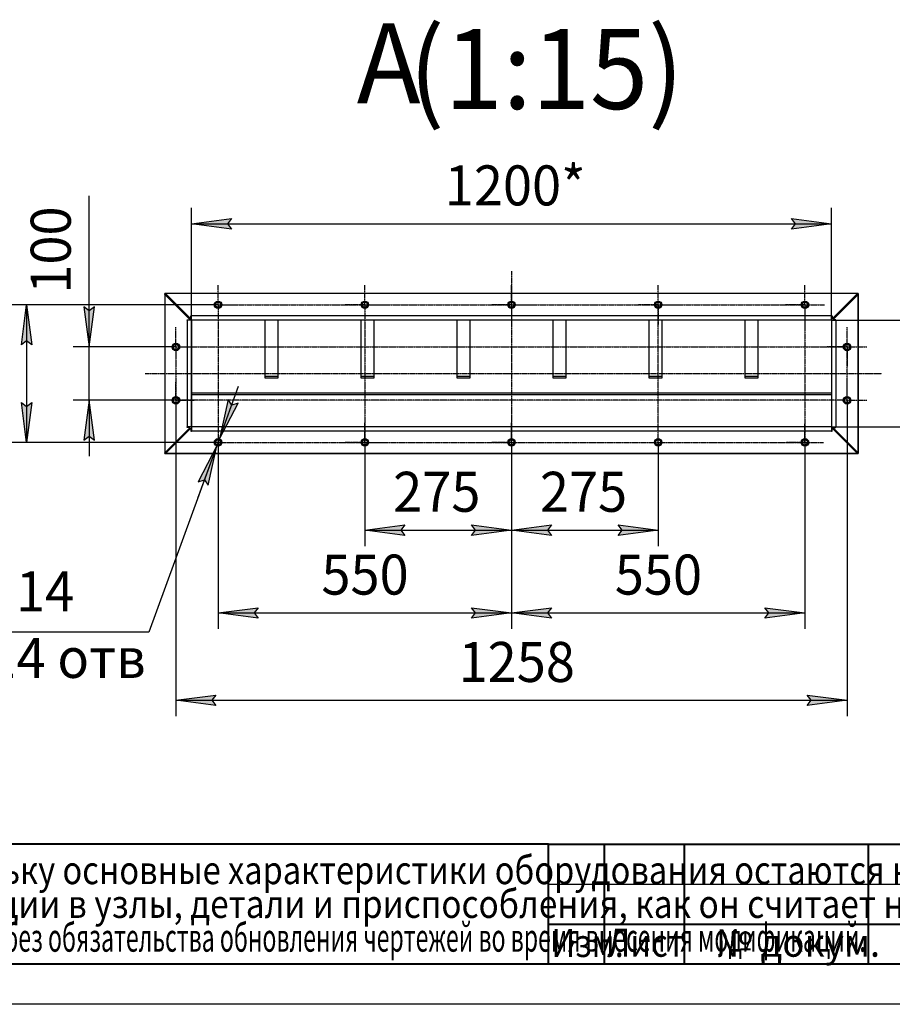
# Model space of a CAD drawing. Units: millimetres. Extents: x 0 to 32645, y -11 to 22275.
# Drawn here: x 12294 to 20473, y 0 to 9229 of the extents above; entities that cross this region are included whole.
import ezdxf

# ---------------------------------------------------------------- set-up
doc = ezdxf.new("R2010")
doc.units = ezdxf.units.MM
for name, pattern in [('K5LT_AXLED', [19.5, 15, -1.5, 1.5, -1.5]), ('K5LT_BASIC', [0]), ('K5LT_THIN', [0]), ('K5LT_THIN_INCLUDED_TO_HATCHING', [0])]:
    doc.linetypes.add(name, pattern=pattern)
for name, color, linetype, true_color in [('C', 4, 'Continuous', 0x00ffff), ('DIM', 6, 'Continuous', 0xff00ff), ('FOR', 7, 'Continuous', 0xffffff), ('G', 3, 'Continuous', 0x00ff00), ('OSI', 2, 'Continuous', 0xffff00), ('R', 1, 'Continuous', 0xff0000)]:
    doc.layers.add(name, color=color, linetype=linetype, true_color=true_color)
doc.styles.add('KTEXTSTYLE', font='GOST_AU.ttf', dxfattribs={"width": 0.96, "height": 5})

msp = doc.modelspace()

# ---------------------------------------------------------------- hatches: boundary and pattern name
at = {"layer": 'DIM'}
for points in [[(14241, 7316.1), (14278.5, 7365.4), (13903.5, 7316.1), (14278.5, 7266.7)], [(19528.5, 7266.7), (19903.5, 7316.1), (19528.5, 7365.4), (19566, 7316.1)], [(12408.7, 6181.6), (12359.3, 6556.6), (12309.9, 6181.6), (12359.3, 6219.1)], [(12944.4, 6161.6), (12993.8, 6536.6), (12944.4, 6499.1), (12895, 6536.6)], [(12359.3, 5266.6), (12408.7, 5641.6), (12359.3, 5604.1), (12309.9, 5641.6)], [(12993.8, 5286.6), (12944.4, 5661.6), (12895, 5286.6), (12944.4, 5324.1)], [(14165.5, 5299.5), (14340.5, 5634.8), (14281.2, 5616.5), (14247.7, 5668.7)], [(14059.3, 4864.5), (14141.5, 5233.7), (13966.6, 4898.4), (14025.8, 4916.7)], [(15903.5, 4394.9), (15866, 4444.3), (15903.5, 4493.6), (15528.5, 4444.3)], [(16903.5, 4444.3), (16528.5, 4493.6), (16566, 4444.3), (16528.5, 4394.9)], [(17241, 4444.3), (17278.5, 4493.6), (16903.5, 4444.3), (17278.5, 4394.9)], [(18278.5, 4444.3), (17903.5, 4493.6), (17941, 4444.3), (17903.5, 4394.9)], [(14528.5, 3618.8), (14491, 3668.1), (14528.5, 3717.5), (14153.5, 3668.1)], [(16528.5, 3618.8), (16903.5, 3668.1), (16528.5, 3717.5), (16566, 3668.1)], [(17278.5, 3618.8), (17241, 3668.1), (17278.5, 3717.5), (16903.5, 3668.1)], [(19278.5, 3618.8), (19653.5, 3668.1), (19278.5, 3717.5), (19316, 3668.1)], [(14096, 2849.4), (14133.5, 2898.7), (13758.5, 2849.4), (14133.5, 2800)], [(20048.5, 2849.4), (19673.5, 2898.7), (19711, 2849.4), (19673.5, 2800)]]:
    msp.add_hatch(color=7, dxfattribs=at).paths.add_polyline_path(points)

# ---------------------------------------------------------------- linework, layer by layer
at = {"layer": 'C', "color": 7, "linetype": 'K5LT_THIN_INCLUDED_TO_HATCHING', "lineweight": 30}
for p, q in [((20153.5, 6661.6), (13653.5, 6661.6)), ((13653.5, 6661.6), (13653.5, 5161.6)), ((20153.5, 5161.6), (20153.5, 6661.6)), ((13653.5, 5161.6), (20153.5, 5161.6))]:
    msp.add_line(p, q, dxfattribs=at)
at = {"layer": 'C', "color": 7, "linetype": 'K5LT_THIN', "lineweight": 30}
for p, q in [((1500, 1500), (17250, 1500)), ((17250, 375), (17250, 1500)), ((1500, 375), (17250, 375))]:
    msp.add_line(p, q, dxfattribs=at)
at = {"layer": 'DIM', "color": 7, "linetype": 'K5LT_THIN', "lineweight": 30}
for p, q in [((12944.4, 6536.6), (12944.4, 7578.3)), ((13903.5, 6411.6), (13903.5, 7466.1)), ((19903.5, 6411.6), (19903.5, 7466.1)), ((13903.5, 7316.1), (14278.5, 7365.4)), ((14278.5, 7266.7), (13903.5, 7316.1)), ((13903.5, 7316.1), (19903.5, 7316.1)), ((14278.5, 7365.4), (14241, 7316.1)), ((14241, 7316.1), (14278.5, 7266.7)), ((19566, 7316.1), (19528.5, 7365.4)), ((19528.5, 7365.4), (19903.5, 7316.1)), ((19903.5, 7316.1), (19528.5, 7266.7)), ((19528.5, 7266.7), (19566, 7316.1)), ((12944.4, 6161.6), (12944.4, 6686.6)), ((14153.5, 6556.6), (12209.3, 6556.6)), ((12309.9, 6181.6), (12359.3, 6556.6)), ((12359.3, 6556.6), (12408.7, 6181.6)), ((12359.3, 6556.6), (12359.3, 5266.6)), ((12944.4, 6499.1), (12895, 6536.6)), ((12895, 6536.6), (12944.4, 6161.6)), ((12944.4, 6161.6), (12993.8, 6536.6)), ((12993.8, 6536.6), (12944.4, 6499.1)), ((12944.4, 6161.6), (12944.4, 6536.6)), ((19903.5, 6411.6), (21350, 6411.6)), ((12359.3, 6219.1), (12309.9, 6181.6)), ((12408.7, 6181.6), (12359.3, 6219.1)), ((13758.5, 6161.6), (12794.4, 6161.6)), ((12944.4, 5661.6), (12944.4, 6161.6)), ((14165.5, 5299.5), (14345.5, 5792.6)), ((12359.3, 5266.6), (12309.9, 5641.6)), ((12309.9, 5641.6), (12359.3, 5604.1)), ((12359.3, 5604.1), (12408.7, 5641.6)), ((12408.7, 5641.6), (12359.3, 5266.6)), ((13758.5, 5661.6), (12794.4, 5661.6)), ((12944.4, 5661.6), (12895, 5286.6)), ((12993.8, 5286.6), (12944.4, 5661.6)), ((12944.4, 5661.6), (12944.4, 5136.6)), ((13758.5, 5661.6), (13758.5, 2699.4)), ((14247.7, 5668.7), (14165.5, 5299.5)), ((14165.5, 5299.5), (14340.5, 5634.8)), ((14281.2, 5616.5), (14247.7, 5668.7)), ((14340.5, 5634.8), (14281.2, 5616.5)), ((20048.5, 5661.6), (20048.5, 2699.4)), ((19903.5, 5411.6), (21350, 5411.6)), ((14153.5, 5266.6), (12209.3, 5266.6)), ((12895, 5286.6), (12944.4, 5324.1)), ((12944.4, 5324.1), (12993.8, 5286.6)), ((14165.5, 5299.5), (14141.5, 5233.7)), ((14153.5, 5266.6), (14153.5, 3518.1)), ((15528.5, 5266.6), (15528.5, 4294.3)), ((16903.5, 5266.6), (16903.5, 4294.3)), ((16903.5, 5266.6), (16903.5, 4294.3)), ((16903.5, 5266.6), (16903.5, 3518.1)), ((16903.5, 5266.6), (16903.5, 3518.1)), ((18278.5, 5266.6), (18278.5, 4294.3)), ((19653.5, 5266.6), (19653.5, 3518.1)), ((14141.5, 5233.7), (13504.9, 3489.4)), ((14141.5, 5233.7), (13961.5, 4740.5)), ((14141.5, 5233.7), (13966.6, 4898.4)), ((14059.3, 4864.5), (14141.5, 5233.7)), ((13966.6, 4898.4), (14025.8, 4916.7)), ((14025.8, 4916.7), (14059.3, 4864.5)), ((15528.5, 4444.3), (15903.5, 4493.6)), ((15903.5, 4394.9), (15528.5, 4444.3)), ((15528.5, 4444.3), (16903.5, 4444.3)), ((15903.5, 4493.6), (15866, 4444.3)), ((15866, 4444.3), (15903.5, 4394.9)), ((16566, 4444.3), (16528.5, 4493.6)), ((16528.5, 4493.6), (16903.5, 4444.3)), ((16903.5, 4444.3), (16528.5, 4394.9)), ((16528.5, 4394.9), (16566, 4444.3)), ((16903.5, 4444.3), (17278.5, 4493.6)), ((17278.5, 4394.9), (16903.5, 4444.3)), ((16903.5, 4444.3), (18278.5, 4444.3)), ((17278.5, 4493.6), (17241, 4444.3)), ((17241, 4444.3), (17278.5, 4394.9)), ((17941, 4444.3), (17903.5, 4493.6)), ((17903.5, 4493.6), (18278.5, 4444.3)), ((18278.5, 4444.3), (17903.5, 4394.9)), ((17903.5, 4394.9), (17941, 4444.3)), ((14153.5, 3668.1), (14528.5, 3717.5)), ((14528.5, 3717.5), (14491, 3668.1)), ((16566, 3668.1), (16528.5, 3717.5)), ((16528.5, 3717.5), (16903.5, 3668.1)), ((16903.5, 3668.1), (17278.5, 3717.5)), ((17278.5, 3717.5), (17241, 3668.1)), ((19316, 3668.1), (19278.5, 3717.5)), ((19278.5, 3717.5), (19653.5, 3668.1)), ((14528.5, 3618.8), (14153.5, 3668.1)), ((14153.5, 3668.1), (16903.5, 3668.1)), ((14491, 3668.1), (14528.5, 3618.8)), ((16903.5, 3668.1), (16528.5, 3618.8)), ((16528.5, 3618.8), (16566, 3668.1)), ((17278.5, 3618.8), (16903.5, 3668.1)), ((16903.5, 3668.1), (19653.5, 3668.1)), ((17241, 3668.1), (17278.5, 3618.8)), ((19653.5, 3668.1), (19278.5, 3618.8)), ((19278.5, 3618.8), (19316, 3668.1)), ((13504.9, 3489.4), (11867.8, 3489.4)), ((13758.5, 2849.4), (14133.5, 2898.7)), ((14133.5, 2898.7), (14096, 2849.4)), ((19711, 2849.4), (19673.5, 2898.7)), ((19673.5, 2898.7), (20048.5, 2849.4)), ((14133.5, 2800), (13758.5, 2849.4)), ((13758.5, 2849.4), (20048.5, 2849.4)), ((14096, 2849.4), (14133.5, 2800)), ((20048.5, 2849.4), (19673.5, 2800)), ((19673.5, 2800), (19711, 2849.4))]:
    msp.add_line(p, q, dxfattribs=at)
at = {"layer": 'FOR', "color": 5, "linetype": 'K5LT_BASIC', "lineweight": 40, "true_color": 0x0000ff}
for p, q in [((17250, 1500), (31125, 1500)), ((17250, 375), (17250, 1500)), ((17775, 375), (17775, 1500)), ((18525, 375), (18525, 1500)), ((20250, 375), (20250, 1500)), ((17250, 750), (17775, 750)), ((17775, 750), (18525, 750)), ((18525, 750), (20250, 750)), ((20250, 750), (21375, 750)), ((31125, 375), (1500, 375))]:
    msp.add_line(p, q, dxfattribs=at)
at = {"layer": 'FOR', "color": 7, "linetype": 'K5LT_THIN', "lineweight": 30}
for p, q in [((17250, 1125), (22125, 1125)), ((31500, 0), (0, 0))]:
    msp.add_line(p, q, dxfattribs=at)
at = {"layer": 'G', "color": 5, "linetype": 'K5LT_BASIC', "lineweight": 40, "true_color": 0x0000ff}
msp.add_line((17250, 1500), (1500, 1500), dxfattribs=at)
at = {"layer": 'OSI', "color": 30, "linetype": 'K5LT_AXLED', "lineweight": 30, "true_color": 0xff8000}
for p, q in [((16903.5, 6871.4), (16903.5, 4970.7)), ((14153.5, 6556.6), (14153.5, 6741.6)), ((15528.5, 6556.6), (15528.5, 6741.6)), ((16903.5, 6556.6), (16903.5, 6741.6)), ((18278.5, 6556.6), (18278.5, 6741.6)), ((19653.5, 6556.6), (19653.5, 6739.1)), ((14153.5, 6556.6), (13968.5, 6556.6)), ((14153.5, 6556.6), (14153.5, 5266.6)), ((14153.5, 6556.6), (14338.5, 6556.6)), ((14153.5, 6556.6), (14153.5, 6371.6)), ((14188.5, 6556.6), (19686, 6556.6)), ((15528.5, 6556.6), (15343.5, 6556.6)), ((15528.5, 6556.6), (15528.5, 5266.6)), ((15528.5, 6556.6), (15713.5, 6556.6)), ((15528.5, 6556.6), (15528.5, 6371.6)), ((16903.5, 6556.6), (16718.5, 6556.6)), ((16903.5, 6556.6), (17088.5, 6556.6)), ((16903.5, 6556.6), (16903.5, 6371.6)), ((18278.5, 6556.6), (18093.5, 6556.6)), ((18278.5, 5231.6), (18278.5, 6581.6)), ((18278.5, 6556.6), (18463.5, 6556.6)), ((18278.5, 6556.6), (18278.5, 6371.6)), ((19653.5, 6556.6), (19471, 6556.6)), ((19653.5, 6556.6), (19836, 6556.6)), ((19653.5, 6556.6), (19653.5, 6374.1)), ((19653.5, 6521.6), (19653.5, 5161.6)), ((13758.5, 6161.6), (13758.5, 6346.6)), ((20048.5, 6161.6), (20048.5, 6346.6)), ((13758.5, 6161.6), (13573.5, 6161.6)), ((13758.5, 6161.6), (13758.5, 5626.6)), ((13758.5, 6161.6), (13758.5, 5976.6)), ((13758.5, 6161.6), (13943.5, 6161.6)), ((13783.5, 6161.6), (20083.5, 6161.6)), ((20048.5, 6161.6), (19863.5, 6161.6)), ((20048.5, 6161.6), (20048.5, 5976.6)), ((20048.5, 6161.6), (20233.5, 6161.6)), ((20048.5, 5626.6), (20048.5, 6126.6)), ((13470.6, 5911.6), (20375.6, 5911.6)), ((13758.5, 5661.6), (13758.5, 5836.6)), ((20048.5, 5661.6), (20048.5, 5846.6)), ((13758.5, 5661.6), (13583.5, 5661.6)), ((20048.5, 5661.6), (13653.5, 5661.6)), ((13758.5, 5661.6), (13758.5, 5486.6)), ((13758.5, 5661.6), (13933.5, 5661.6)), ((20048.5, 5661.6), (19863.5, 5661.6)), ((20048.5, 5661.6), (20048.5, 5476.6)), ((20048.5, 5661.6), (20233.5, 5661.6)), ((15528.5, 5266.6), (15528.5, 5451.6)), ((16903.5, 5266.6), (16903.5, 5451.6)), ((19653.5, 5266.6), (19653.5, 5441.6)), ((14153.5, 5266.6), (19688.5, 5266.6)), ((15528.5, 5266.6), (15343.5, 5266.6)), ((15528.5, 5266.6), (15713.5, 5266.6)), ((15528.5, 5266.6), (15528.5, 5081.6)), ((16903.5, 5266.6), (16718.5, 5266.6)), ((16903.5, 5266.6), (17088.5, 5266.6)), ((16903.5, 5266.6), (16903.5, 5081.6)), ((19653.5, 5266.6), (19478.5, 5266.6)), ((19653.5, 5266.6), (19828.5, 5266.6)), ((19653.5, 5266.6), (19653.5, 5091.6))]:
    msp.add_line(p, q, dxfattribs=at)
at = {"layer": 'R', "color": 7, "linetype": 'K5LT_THIN', "lineweight": 30}
for p, q in [((13653.5, 6661.6), (13661, 6661.6)), ((13653.5, 6654.1), (13653.5, 6661.6)), ((13653.5, 6654.1), (13653.5, 5169.1)), ((13891, 6416.6), (13653.5, 6654.1)), ((20146, 6661.6), (13661, 6661.6)), ((13661, 6661.6), (13898.5, 6424.1)), ((19908.5, 6424.1), (20146, 6661.6)), ((19916, 6416.6), (20153.5, 6654.1)), ((20146, 6661.6), (20153.5, 6661.6)), ((20153.5, 6661.6), (20153.5, 6654.1)), ((20153.5, 6654.1), (20153.5, 5169.1)), ((13863.5, 6411.6), (13863.5, 6416.6)), ((13863.5, 6416.6), (13891, 6416.6)), ((13903.5, 6411.6), (13863.5, 6411.6)), ((13863.5, 6411.6), (13863.5, 5411.6)), ((13898.5, 6424.1), (13898.5, 6451.6)), ((13898.5, 6451.6), (13903.5, 6451.6)), ((19903.5, 6451.6), (13903.5, 6451.6)), ((13903.5, 6411.6), (13903.5, 6451.6)), ((19903.5, 6411.6), (13903.5, 6411.6)), ((13903.5, 6411.6), (13903.5, 5411.6)), ((13903.5, 5411.6), (13903.5, 6411.6)), ((14591, 6411.6), (14591, 5872)), ((14716, 5872), (14716, 6411.6)), ((15491, 6411.6), (15491, 5872)), ((15616, 5872), (15616, 6411.6)), ((16391, 6411.6), (16391, 5872)), ((16516, 5872), (16516, 6411.6)), ((17291, 6411.6), (17291, 5872)), ((17416, 5872), (17416, 6411.6)), ((18191, 6411.6), (18191, 5872)), ((18316, 5872), (18316, 6411.6)), ((19091, 6411.6), (19091, 5872)), ((19216, 5872), (19216, 6411.6)), ((19903.5, 6411.6), (19903.5, 6451.6)), ((19903.5, 6451.6), (19908.5, 6451.6)), ((19903.5, 6411.6), (19903.5, 5411.6)), ((19903.5, 6411.6), (19943.5, 6411.6)), ((19903.5, 6411.6), (19903.5, 5411.6)), ((19908.5, 6451.6), (19908.5, 6424.1)), ((19943.5, 6416.6), (19916, 6416.6)), ((19943.5, 6411.6), (19943.5, 6416.6)), ((19943.5, 6411.6), (19943.5, 5411.6)), ((14716, 5884.9), (14591, 5884.9)), ((14591, 5872), (14716, 5872)), ((15616, 5884.9), (15491, 5884.9)), ((15491, 5872), (15616, 5872)), ((16516, 5884.9), (16391, 5884.9)), ((16391, 5872), (16516, 5872)), ((17416, 5884.9), (17291, 5884.9)), ((17291, 5872), (17416, 5872)), ((18316, 5884.9), (18191, 5884.9)), ((18191, 5872), (18316, 5872)), ((19216, 5884.9), (19091, 5884.9)), ((19091, 5872), (19216, 5872)), ((13903.5, 5729.9), (19903.5, 5729.9)), ((13903.5, 5717), (19903.5, 5717)), ((13653.5, 5169.1), (13891, 5406.6)), ((13661, 5161.6), (13898.5, 5399.1)), ((13903.5, 5411.6), (13863.5, 5411.6)), ((13863.5, 5406.6), (13863.5, 5411.6)), ((13891, 5406.6), (13863.5, 5406.6)), ((13898.5, 5399.1), (13898.5, 5371.6)), ((13898.5, 5371.6), (13903.5, 5371.6)), ((19903.5, 5411.6), (13903.5, 5411.6)), ((19903.5, 5411.6), (13903.5, 5411.6)), ((13903.5, 5411.6), (13903.5, 5371.6)), ((19903.5, 5371.6), (13903.5, 5371.6)), ((19903.5, 5411.6), (19903.5, 5371.6)), ((19903.5, 5411.6), (19943.5, 5411.6)), ((19903.5, 5371.6), (19908.5, 5371.6)), ((19908.5, 5371.6), (19908.5, 5399.1)), ((19908.5, 5399.1), (20146, 5161.6)), ((19916, 5406.6), (19943.5, 5406.6)), ((20153.5, 5169.1), (19916, 5406.6)), ((19943.5, 5406.6), (19943.5, 5411.6)), ((13653.5, 5161.6), (13653.5, 5169.1)), ((20153.5, 5169.1), (20153.5, 5161.6)), ((13661, 5161.6), (13653.5, 5161.6)), ((20146, 5161.6), (13661, 5161.6)), ((20153.5, 5161.6), (20146, 5161.6))]:
    msp.add_line(p, q, dxfattribs=at)
for centre, radius in [((14153.5, 6556.6), 35), ((14153.5, 6556.6), 32.5), ((14153.5, 6556.6), 30), ((14153.5, 6556.6), 25), ((15528.5, 6556.6), 35), ((15528.5, 6556.6), 32.5), ((15528.5, 6556.6), 30), ((15528.5, 6556.6), 25), ((16903.5, 6556.6), 35), ((16903.5, 6556.6), 32.5), ((16903.5, 6556.6), 30), ((16903.5, 6556.6), 25), ((18278.5, 6556.6), 35), ((18278.5, 6556.6), 32.5), ((18278.5, 6556.6), 30), ((18278.5, 6556.6), 25), ((19653.5, 6556.6), 35), ((19653.5, 6556.6), 32.5), ((19653.5, 6556.6), 30), ((19653.5, 6556.6), 25), ((13758.5, 6161.6), 35), ((13758.5, 6161.6), 32.5), ((13758.5, 6161.6), 30), ((13758.5, 6161.6), 25), ((20048.5, 6161.6), 35), ((20048.5, 6161.6), 32.5), ((20048.5, 6161.6), 30), ((20048.5, 6161.6), 25), ((13758.5, 5661.6), 35), ((13758.5, 5661.6), 32.5), ((13758.5, 5661.6), 30), ((13758.5, 5661.6), 25), ((20048.5, 5661.6), 35), ((20048.5, 5661.6), 32.5), ((20048.5, 5661.6), 30), ((20048.5, 5661.6), 25), ((14153.5, 5266.6), 35), ((14153.5, 5266.6), 32.5), ((14153.5, 5266.6), 30), ((14153.5, 5266.6), 25), ((15528.5, 5266.6), 35), ((15528.5, 5266.6), 32.5), ((15528.5, 5266.6), 30), ((15528.5, 5266.6), 25), ((16903.5, 5266.6), 35), ((16903.5, 5266.6), 32.5), ((16903.5, 5266.6), 30), ((16903.5, 5266.6), 25), ((18278.5, 5266.6), 35), ((18278.5, 5266.6), 32.5), ((18278.5, 5266.6), 30), ((18278.5, 5266.6), 25), ((19653.5, 5266.6), 35), ((19653.5, 5266.6), 32.5), ((19653.5, 5266.6), 30), ((19653.5, 5266.6), 25)]:
    msp.add_circle(centre, radius, dxfattribs=at)

# ---------------------------------------------------------------- texts
at = {"layer": 'C', "color": 7, "style": 'KTEXTSTYLE', "oblique": 15}
for s, width, p in [('Данный чертеж не связывает обязательством Производителя. Поскольку основные характеристики оборудования остаются неизменными,', 0.853, (1531.8, 1126.1)), ('Производитель сохраняет за собой право вносить любые модификации в узлы, детали и приспособления, как он считает необходимым', 0.873, (1525.4, 809.6)), ('без предварительного уведомления и без обязательства обновления чертежей во время внесения модификаций.', 0.604, (8038.4, 493.1))]:
    msp.add_text(s, height=262.5, dxfattribs=dict(at, width=width)).set_placement(p)
at = {"layer": 'DIM', "color": 7, "style": 'KTEXTSTYLE', "oblique": 15, "width": 0.96}
for s, p in [('1200*', (16278.5, 7488)), ('275', (15794.4, 4616.2)), ('275', (17169.4, 4616.2)), ('550', (17872, 3840.1)), ('14', (12259.7, 3683.2)), ('14 отв', (11991.8, 3059.2)), ('1258', (16407.4, 3021.3))]:
    msp.add_text(s, height=375, dxfattribs=at).set_placement(p)
for s, rotation, p in [('100', 90, (12772.4, 6660.6)), ('550', 360, (15122, 3840.1))]:
    msp.add_text(s, height=375, rotation=rotation, dxfattribs=at).set_placement(p)
at = {"layer": 'FOR', "color": 5, "true_color": 0x0000ff, "style": 'KTEXTSTYLE', "width": 0.96}
for s, p in [('(1:15)', (15944, 8391.7)), ('А', (15453.6, 8445.9))]:
    msp.add_text(s, height=750, dxfattribs=at).set_placement(p)
at = {"layer": 'FOR', "color": 7, "style": 'KTEXTSTYLE', "oblique": 15}
for s, width, p in [('Изм.', 0.851, (17276.9, 443.3)), ('Лист', 0.857, (17801.7, 445.9)), ('№ докум.', 0.96, (18817.3, 445.9))]:
    msp.add_text(s, height=262.5, dxfattribs=dict(at, width=width)).set_placement(p)

doc.saveas('drawing.dxf')
